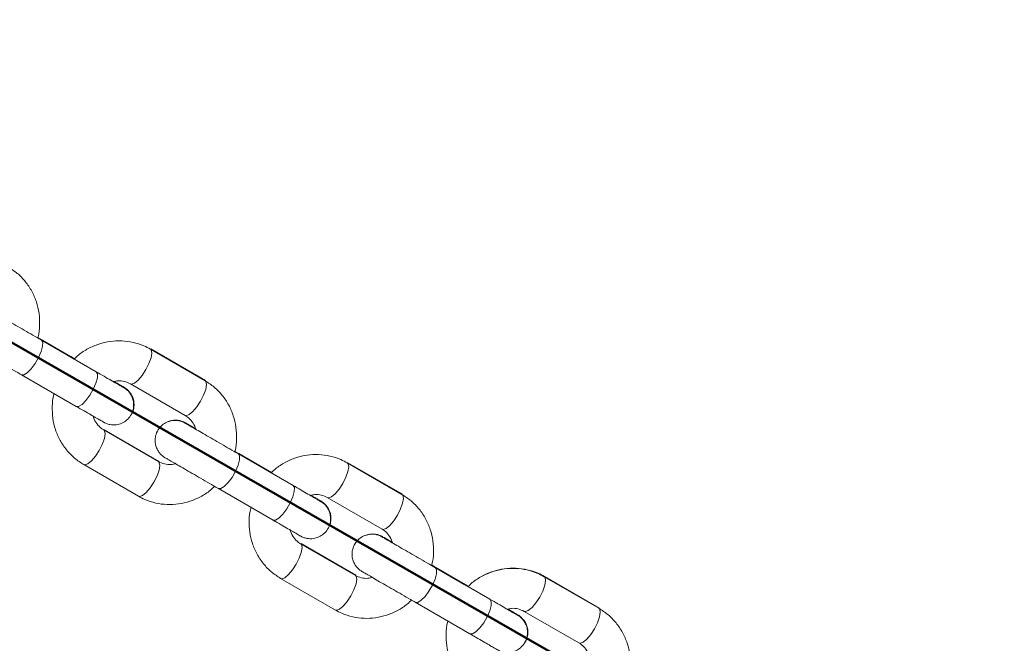
# Model space of a CAD drawing. Units: millimetres. Extents: x 0 to 59.4, y 0 to 42.1.
# Drawn here: x 38 to 38.6, y 16 to 16.4 of the extents above; entities that cross this region are included whole.
import ezdxf

# ---------------------------------------------------------------- set-up
doc = ezdxf.new("R2010")
doc.units = ezdxf.units.MM
doc.layers.add('LE_NORM', color=179, linetype='Continuous', lineweight=50)
doc.styles.add('SLDTEXTSTYLE0', font='TXT', dxfattribs={"width": 0.605})
doc.dimstyles.new('SLDDIMSTYLE2', dxfattribs={"dimtxt": 0.35, "dimasz": 0.3, "dimexe": 0, "dimexo": 0.0625, "dimgap": 0.0875, "dimtad": 1, "dimdec": 4, "dimlfac": 25, "dimzin": 12, "dimdsep": 46, "dimtxsty": 'SLDTEXTSTYLE0', "dimsah": 1, "dimcen": 0.09, "dimazin": 3, "dimtfac": 1, "dimtdec": 0, "dimtofl": 0, "dimtmove": 0, "dimatfit": 3, "dimfxl": 0, "dimfrac": 2, "dimtolj": 1, "dimtzin": 12, "dimarcsym": 0})

# ---------------------------------------------------------------- blocks, each defined once
blk = doc.blocks.new('_D_40')
at = {"layer": 'LE_NORM'}
blk.add_arc((36.83216, 16.80989), 6.26568, 270, 330.130769, dxfattribs=at)
for points in [[(42.26554, 13.68944), (42.02445, 13.4848), (42.19545, 13.38108)], [(36.83216, 10.54421), (37.13447, 10.45141), (37.12969, 10.65136)]]:
    blk.add_solid(points, dxfattribs=at)
at = {"layer": 'LE_NORM', "char_height": 0.35, "attachment_point": 1, "rotation": 30.06538, "style": 'SLDTEXTSTYLE0'}
for s, insert in [('60°', (39.53838, 11.658)), ('*', (39.40586, 11.58129))]:
    blk.add_mtext(s, dxfattribs=dict(at, insert=insert))

msp = doc.modelspace()

# ---------------------------------------------------------------- linework, layer by layer
at = {"color": 7, "linetype": 'Continuous', "lineweight": 18}
for p, q in [((37.9995558, 16.1511288), (37.9799575, 16.1624431)), ((37.9997931, 16.1512651), (37.9800298, 16.1626758)), ((37.9823901, 16.1613169), (37.9801989, 16.1625819)), ((38.0149864, 16.1422162), (37.9821455, 16.1611762)), ((38.0020222, 16.149982), (37.9823901, 16.1613169)), ((38.0803845, 16.1367936), (38.0475437, 16.1557531)), ((38.0806223, 16.1369304), (38.0477829, 16.1558909)), ((38.0018962, 16.1497774), (37.9995558, 16.1511288)), ((38.0020768, 16.1499467), (37.9997931, 16.1512651)), ((37.9701459, 16.1403913), (38.0029868, 16.1214313)), ((38.0355441, 16.1349683), (38.0683849, 16.1160087)), ((38.0523845, 16.0882959), (38.0195437, 16.1072559)), ((38.0526223, 16.0884328), (38.0197829, 16.1073932)), ((38.1177827, 16.0828728), (38.0981844, 16.0941877)), ((38.1180151, 16.0830068), (38.0982551, 16.0944156)), ((38.100612, 16.0930586), (38.0984208, 16.0943236)), ((38.1332133, 16.0739608), (38.1003725, 16.0929208)), ((38.1202453, 16.0817227), (38.100612, 16.0930586)), ((38.0075441, 16.0864711), (38.0403849, 16.0675111)), ((38.1986113, 16.0685382), (38.1657706, 16.0874977)), ((38.1988443, 16.0686722), (38.1660049, 16.0876326)), ((38.1201219, 16.0815224), (38.1177827, 16.0828728)), ((38.1202987, 16.0816884), (38.1180151, 16.0830068)), ((38.0883728, 16.0721359), (38.1212136, 16.0531759)), ((38.153771, 16.0667128), (38.1866117, 16.0477533)), ((38.1706114, 16.0200405), (38.1377706, 16.0390005)), ((38.1708443, 16.0201745), (38.1380049, 16.039135)), ((38.2360096, 16.0146174), (38.2164113, 16.0259323)), ((38.236237, 16.0147486), (38.2164806, 16.0261555)), ((38.218834, 16.0248003), (38.2166428, 16.0260653)), ((38.2514401, 16.0057053), (38.2185994, 16.0246653)), ((38.2384684, 16.013464), (38.218834, 16.0248003)), ((38.125771, 16.0182156), (38.1586117, 15.9992556)), ((38.238293, 16.0132994), (38.2360096, 16.0146174)), ((38.238466, 16.0134616), (38.236237, 16.0147486)), ((38.3168384, 16.0002823), (38.2839975, 16.0192423)), ((38.3170662, 16.0004134), (38.2842267, 16.0193744)), ((38.2065997, 16.0038805), (38.2394405, 15.9849205)), ((38.2719979, 15.9984574), (38.3048386, 15.9794979))]:
    msp.add_line(p, q, dxfattribs=at)
at = {"color": 8, "linetype": 'Continuous', "lineweight": 18}
for p, q in [((37.9823121, 16.1613583), (37.9823847, 16.1613202)), ((37.9995559, 16.1511283), (37.9996305, 16.1510815)), ((38.1005341, 16.0931001), (38.1006065, 16.0930619)), ((38.1177828, 16.0828728), (38.1178574, 16.0828261)), ((38.2187559, 16.0248418), (38.2188284, 16.0248036)), ((38.2360097, 16.0146174), (38.2360843, 16.0145707)), ((38.2840675, 16.0194516), (38.2842267, 16.0193744))]:
    msp.add_line(p, q, dxfattribs=at)
at = {"color": 8, "linetype": 'Continuous', "lineweight": 18, "flags": 128}
for points in [[(37.9701396, 16.1403951), (37.9701458, 16.1403913), (37.9716385, 16.1403651), (37.9736749, 16.1415953), (37.9760093, 16.1439338), (37.9783601, 16.1470985), (37.9804439, 16.1507077), (37.9820094, 16.1543259), (37.9828674, 16.1575169), (37.9829148, 16.1598964), (37.9821458, 16.1611762), (37.9821458, 16.1611762)], [(38.0475452, 16.1557526), (38.0480269, 16.1552634), (38.0483933, 16.1534061), (38.0479335, 16.150578), (38.0467032, 16.1471205), (38.0448504, 16.1434512)], [(37.9998016, 16.1512604), (37.999793, 16.1512651), (37.9990204, 16.1514377)], [(38.0029868, 16.1214313), (38.0044794, 16.1214051), (38.0065157, 16.1226353), (38.0088502, 16.1249738), (38.011201, 16.1281385), (38.0132848, 16.1317477), (38.0148501, 16.1353659), (38.0157083, 16.1385574), (38.0157556, 16.1409364), (38.0149866, 16.1422162)], [(38.0448504, 16.1434512), (38.0425989, 16.1400118), (38.0402201, 16.137218), (38.038001, 16.135406), (38.0362092, 16.1347947), (38.0355193, 16.134983)], [(38.0803845, 16.1367936), (38.0808677, 16.1363039), (38.0812342, 16.1344461), (38.0807744, 16.131618), (38.0795439, 16.1281609), (38.0776913, 16.1244912)], [(38.0798489, 16.1371026), (38.0799566, 16.137104), (38.0806244, 16.136929)], [(38.0776913, 16.1244912), (38.0754398, 16.1210522), (38.073061, 16.118258), (38.0708419, 16.116446), (38.06905, 16.1158352), (38.0683849, 16.1160087)], [(38.0168504, 16.0949535), (38.0187032, 16.0986233), (38.0199336, 16.1020803), (38.0203933, 16.1049084), (38.0200269, 16.1067662), (38.0195212, 16.1072683)], [(38.0075453, 16.0864701), (38.0082092, 16.0862975), (38.010001, 16.0869083), (38.0122201, 16.0887203), (38.0145989, 16.0915146), (38.0168504, 16.0949535)], [(38.0883665, 16.0721397), (38.0883727, 16.0721359), (38.0898654, 16.0721097), (38.0919017, 16.0733399), (38.0942362, 16.0756783), (38.0965872, 16.0788431), (38.0986709, 16.0824523), (38.1002363, 16.0860705), (38.1010943, 16.0892615), (38.1011417, 16.0916405), (38.1003726, 16.0929208), (38.1003726, 16.0929208)], [(38.0496913, 16.075994), (38.0515439, 16.0796633), (38.0527744, 16.0831208), (38.0532342, 16.0859484), (38.0528677, 16.0878062), (38.0523845, 16.0882959)], [(38.0525864, 16.0884528), (38.0519566, 16.0886063), (38.0518489, 16.0886054)], [(38.165772, 16.0874967), (38.1662538, 16.087008), (38.1666202, 16.0851507), (38.1661604, 16.0823226), (38.1649301, 16.078865), (38.1630773, 16.0751958)], [(38.1180235, 16.0830021), (38.1180149, 16.0830068), (38.1172517, 16.0831795)], [(38.0403849, 16.0675111), (38.04105, 16.0673375), (38.0428419, 16.0679488), (38.045061, 16.0697608), (38.0474398, 16.0725546), (38.0496913, 16.075994)], [(38.1212136, 16.0531759), (38.1227063, 16.0531497), (38.1247426, 16.0543799), (38.1270771, 16.0567183), (38.1294279, 16.0598831), (38.1315117, 16.0634923), (38.133077, 16.0671105), (38.1339352, 16.070302), (38.1339825, 16.0726809), (38.1332135, 16.0739608)], [(38.1630773, 16.0751958), (38.1608258, 16.0717563), (38.158447, 16.0689626), (38.1562279, 16.0671506), (38.1544361, 16.0665393), (38.1537462, 16.0667276)], [(38.1986113, 16.0685382), (38.1990946, 16.0680485), (38.1994611, 16.0661907), (38.1990013, 16.0633626), (38.1977709, 16.0599055), (38.1959182, 16.0562358)], [(38.1980802, 16.0688448), (38.1981785, 16.0688457), (38.1988463, 16.0686707)], [(38.1959182, 16.0562358), (38.1936667, 16.0527963), (38.1912878, 16.0500026), (38.1890688, 16.0481906), (38.1872769, 16.0475793), (38.1866117, 16.0477533)], [(38.1350773, 16.0266981), (38.1369301, 16.0303678), (38.1381604, 16.0338249), (38.1386202, 16.036653), (38.1382538, 16.0385108), (38.1377481, 16.0390129)], [(38.1257722, 16.0182147), (38.1264361, 16.0180421), (38.1282279, 16.0186529), (38.130447, 16.0204649), (38.1328258, 16.0232591), (38.1350773, 16.0266981)], [(38.1679182, 16.0077386), (38.1697708, 16.0114078), (38.1710013, 16.0148654), (38.1714611, 16.017693), (38.1710946, 16.0195508), (38.1706114, 16.0200405)], [(38.1708083, 16.0201945), (38.1701785, 16.0203481), (38.1700802, 16.0203471)], [(38.2065934, 16.0038843), (38.2065996, 16.0038805), (38.2080923, 16.0038543), (38.2101288, 16.0050845), (38.2124631, 16.0074229), (38.214814, 16.0105877), (38.2168978, 16.0141969), (38.2184632, 16.0178151), (38.2193212, 16.0210061), (38.2193687, 16.023385), (38.2185995, 16.0246653), (38.2185995, 16.0246653)], [(38.2362454, 16.0147438), (38.2362368, 16.0147486), (38.235483, 16.0149216)], [(38.2839989, 16.0192413), (38.2844807, 16.0187526), (38.2848471, 16.0168953), (38.2843874, 16.0140672), (38.283157, 16.0106096), (38.2813042, 16.0069403)], [(38.1586117, 15.9992556), (38.1592769, 15.9990821), (38.1610688, 15.9996934), (38.1632878, 16.0015049), (38.1656667, 16.0042991), (38.1679182, 16.0077386)], [(38.2394405, 15.9849205), (38.2409331, 15.9848943), (38.2429695, 15.9861245), (38.245304, 15.9884629), (38.2476548, 15.9916277), (38.2497385, 15.9952369), (38.2513039, 15.9988551), (38.2521621, 16.0020466), (38.2522094, 16.0044255), (38.2514404, 16.0057053)], [(38.2813042, 16.0069403), (38.2790527, 16.0035009), (38.2766739, 16.0007071), (38.2744548, 15.9988952), (38.272663, 15.9982838), (38.2719731, 15.9984722)], [(38.3168384, 16.0002823), (38.3173215, 15.999793), (38.317688, 15.9979353), (38.3172282, 15.9951072), (38.3159978, 15.9916501), (38.3141451, 15.9879803)], [(38.3163114, 16.0005865), (38.3164004, 16.0005874), (38.3170683, 16.0004124)], [(38.3141451, 15.9879803), (38.3118936, 15.9845409), (38.3095147, 15.9817471), (38.3072956, 15.9799352), (38.3055038, 15.9793238), (38.3048386, 15.9794979)]]:
    msp.add_lwpolyline(points, dxfattribs=at)
at = {"color": 7, "linetype": 'Continuous', "lineweight": 18}
for points, knots in [([(37.9800298, 16.1626758), (37.9800681, 16.1627978), (37.9808205, 16.1651919), (37.9811682, 16.1701256), (37.9809255, 16.1772156), (37.9793014, 16.1841235), (37.9765233, 16.190584), (37.9726244, 16.1963712), (37.9678463, 16.2013553), (37.964036, 16.2038294), (37.9621576, 16.205049)], [0, 0, 0, 0, 0.00768253, 0.15082174, 0.29387684, 0.43668257, 0.57911395, 0.72105554, 0.86248765, 1, 1, 1, 1]), ([(37.9566819, 16.1758804), (37.956468, 16.176004), (37.9549852, 16.1768606), (37.9530031, 16.1780038), (37.9509766, 16.1791734), (37.9502668, 16.1795838), (37.9501927, 16.1796258), (37.9501411, 16.1796558), (37.9501144, 16.1796711), (37.9500731, 16.1796943), (37.9499878, 16.1797415), (37.9497649, 16.1798643), (37.9492765, 16.1801124), (37.9481534, 16.1806032), (37.9458365, 16.1812654), (37.9426093, 16.181326), (37.9391569, 16.180308), (37.9362093, 16.1784429), (37.933775, 16.1756171), (37.932362, 16.1721998), (37.9320589, 16.1688263), (37.9325283, 16.1659932), (37.9334561, 16.1636977), (37.934604, 16.161925), (37.9357623, 16.1606422), (37.9367741, 16.1597775), (37.9374917, 16.1592695), (37.9379175, 16.1590031), (37.9380672, 16.1589148), (37.9381015, 16.1588942), (37.9381269, 16.158879), (37.9381524, 16.1588648), (37.9381876, 16.1588431), (37.938295, 16.1587837), (37.9389752, 16.1583878), (37.940897, 16.1572797), (37.9438278, 16.1555863), (37.9475944, 16.1534121), (37.9520294, 16.1508506), (37.9569355, 16.1480183), (37.9620833, 16.145046), (37.9665572, 16.1424633), (37.969176, 16.1409513), (37.9701459, 16.1403913)], [0, 0, 0, 0, 0.00903714, 0.06264203, 0.11625218, 0.16988151, 0.18337067, 0.18517009, 0.18626595, 0.18691987, 0.18762715, 0.18939928, 0.19370893, 0.2025475, 0.22241728, 0.25858034, 0.28799315, 0.31861194, 0.35161224, 0.38727989, 0.41671047, 0.44207831, 0.46420558, 0.48319097, 0.49885224, 0.51085283, 0.51888892, 0.52304534, 0.52378605, 0.52430754, 0.52494446, 0.52606719, 0.52889762, 0.54204521, 0.59302281, 0.64682151, 0.70044436, 0.75405254, 0.80765893, 0.86126334, 0.91486737, 0.96847041, 1, 1, 1, 1]), ([(37.9821455, 16.1611762), (37.9812848, 16.161673), (37.9787799, 16.163119), (37.9744286, 16.1656313), (37.9692749, 16.1686072), (37.9643454, 16.171453), (37.9598734, 16.1740352), (37.9560552, 16.1762387), (37.9530772, 16.1779632), (37.951024, 16.1791324), (37.9503875, 16.179547), (37.9501808, 16.179615), (37.9502116, 16.179615), (37.9502117, 16.179615)], [0, 0, 0, 0, 0.059610406, 0.173495231, 0.287535878, 0.401576766, 0.515614513, 0.629651669, 0.743687238, 0.857710215, 0.971675789, 0.999890074, 1, 1, 1, 1]), ([(38.0475437, 16.1557531), (38.0462614, 16.156435), (38.0429635, 16.1581887), (38.0371829, 16.1600173), (38.0303464, 16.1609354), (38.0234212, 16.1605834), (38.0166175, 16.1590126), (38.010197, 16.1561996), (38.0052436, 16.1531485), (38.0027917, 16.1507383), (38.0020222, 16.149982)], [0, 0, 0, 0, 0.089393, 0.22989677, 0.37042205, 0.51106338, 0.65199834, 0.79333904, 0.935147, 1, 1, 1, 1]), ([(38.0314855, 16.1326923), (38.0314824, 16.1326941), (38.0314645, 16.1327044), (38.0310783, 16.1329268), (38.0298265, 16.1336497), (38.0273782, 16.1350627), (38.023992, 16.1370171), (38.0198438, 16.1394118), (38.0166169, 16.1412748), (38.0149864, 16.1422162)], [0, 0, 0, 0, 0.02282503, 0.1300055, 0.29802828, 0.47236421, 0.64697635, 0.821619, 1, 1, 1, 1]), ([(38.0029868, 16.1214313), (38.0038284, 16.1209455), (38.0062778, 16.1195317), (38.0100076, 16.1173783), (38.0137923, 16.1151935), (38.0167427, 16.11349), (38.0187129, 16.1123532), (38.0194354, 16.1119359), (38.0195092, 16.1118943), (38.0195605, 16.1118643), (38.0195875, 16.111849), (38.0196287, 16.1118258), (38.0197138, 16.1117777), (38.0199369, 16.1116557), (38.0204252, 16.1114069), (38.0215484, 16.1109166), (38.0238652, 16.110254), (38.0270924, 16.1101937), (38.030545, 16.1112115), (38.0334921, 16.1130773), (38.035927, 16.1159026), (38.0373396, 16.11932), (38.0376428, 16.1226936), (38.0371736, 16.1255267), (38.0362455, 16.1278221), (38.0350977, 16.1295945), (38.0339395, 16.1308776), (38.0329274, 16.1317417), (38.0322101, 16.132251), (38.0317842, 16.1325165), (38.0316346, 16.1326055), (38.0316001, 16.1326253), (38.0315748, 16.1326407), (38.0315493, 16.1326547), (38.0315142, 16.1326767), (38.0314058, 16.1327361), (38.0307393, 16.1331243), (38.0287562, 16.1342687), (38.0268396, 16.1353753), (38.0254211, 16.1361945), (38.0252622, 16.1362862)], [0, 0, 0, 0, 0.03362523, 0.09786181, 0.16218835, 0.22651667, 0.29084932, 0.35520452, 0.37139163, 0.37355031, 0.37486628, 0.37565039, 0.37650115, 0.37862757, 0.38379922, 0.39440557, 0.41824949, 0.46164547, 0.4969411, 0.53368667, 0.57328341, 0.61608966, 0.65140148, 0.6818482, 0.70839633, 0.73117897, 0.74997263, 0.76437344, 0.77401979, 0.77900761, 0.77989611, 0.78052039, 0.7812853, 0.78263194, 0.78602849, 0.80180636, 0.86297991, 0.9275398, 0.9918857, 1, 1, 1, 1]), ([(38.03173, 16.1328277), (38.0317301, 16.1328277), (38.0317545, 16.1328277), (38.0315922, 16.1328877), (38.0310707, 16.1332179), (38.0293324, 16.1342082), (38.0274194, 16.1353167), (38.0259031, 16.1361911), (38.0256166, 16.1363563)], [0, 0, 0, 0, 0.00027037, 0.0826431, 0.32042861, 0.62271569, 0.92872246, 1, 1, 1, 1]), ([(38.035734, 16.1160083), (38.0360936, 16.1165167), (38.037157, 16.1180207), (38.0377948, 16.1208952), (38.0377722, 16.1240316), (38.0370803, 16.1266519), (38.036039, 16.1287336), (38.0348629, 16.1303045), (38.0337481, 16.1314088), (38.0328387, 16.1321235), (38.0322608, 16.1325083), (38.0319626, 16.1326919), (38.0318728, 16.1327448), (38.0318391, 16.1327648), (38.0318138, 16.1327791), (38.0317886, 16.1327949), (38.0317516, 16.1328147), (38.0316386, 16.1328828), (38.030949, 16.1332786), (38.0289411, 16.1344398), (38.0270703, 16.1355175), (38.0257152, 16.1363019), (38.0256196, 16.1363573)], [0, 0, 0, 0, 0.047125591, 0.139390727, 0.217059051, 0.284651453, 0.343362824, 0.393114865, 0.433160467, 0.462503019, 0.480616139, 0.486535888, 0.488536751, 0.48999425, 0.491809076, 0.495051063, 0.503327163, 0.543036264, 0.686402119, 0.837693656, 0.988543046, 1, 1, 1, 1]), ([(38.0257338, 16.1362886), (38.0264815, 16.1364674), (38.0285876, 16.1369708), (38.0320288, 16.1365871), (38.034369, 16.1355094), (38.0355441, 16.1349683)], [0, 0, 0, 0, 0.21510165, 0.6058646, 1, 1, 1, 1]), ([(38.0982551, 16.0944156), (38.098294, 16.0945392), (38.0990474, 16.0969347), (38.099395, 16.1018702), (38.0991524, 16.1089601), (38.0975285, 16.115868), (38.0947499, 16.1223283), (38.0908514, 16.1281158), (38.0860731, 16.1330998), (38.0822628, 16.1355739), (38.0803845, 16.1367936)], [0, 0, 0, 0, 0.00778225, 0.150907072, 0.293947902, 0.436739575, 0.579147917, 0.721083106, 0.862501367, 1, 1, 1, 1]), ([(37.9898181, 16.1293154), (37.9897291, 16.1290368), (37.9889152, 16.1264886), (37.988524, 16.1213966), (37.9887789, 16.1143036), (37.9903994, 16.1073965), (37.9931787, 16.1009359), (37.9970773, 16.0951489), (38.0018554, 16.0901648), (38.0056658, 16.0876907), (38.0075441, 16.0864711)], [0, 0, 0, 0, 0.01739488, 0.15914224, 0.30078773, 0.44220493, 0.58323342, 0.72378565, 0.86383365, 1, 1, 1, 1]), ([(38.0195437, 16.1072559), (38.0191066, 16.1075284), (38.0175174, 16.108519), (38.0152932, 16.1109198), (38.0136095, 16.1136612), (38.0133144, 16.1154569), (38.0132614, 16.1157794)], [0, 0, 0, 0, 0.1468071, 0.53374357, 0.9162564, 1, 1, 1, 1]), ([(38.0683849, 16.1160087), (38.0688223, 16.1157362), (38.0704124, 16.1147456), (38.0726176, 16.1123361), (38.0742515, 16.1097948), (38.0745316, 16.1082161), (38.0745519, 16.1081018)], [0, 0, 0, 0, 0.15519063, 0.56417147, 0.96845373, 1, 1, 1, 1]), ([(38.0746087, 16.1077981), (38.0744968, 16.1078626), (38.0731231, 16.1086555), (38.071237, 16.1097446), (38.0692016, 16.1109198), (38.0684938, 16.1113264), (38.0684196, 16.1113715), (38.068368, 16.1113999), (38.0683412, 16.1114149), (38.0683, 16.1114391), (38.0682146, 16.111486), (38.0679918, 16.111609), (38.0675033, 16.1118569), (38.0663803, 16.1123479), (38.0640634, 16.1130099), (38.0608362, 16.1130706), (38.0573838, 16.1120526), (38.0544362, 16.1101874), (38.0520019, 16.1073617), (38.0505889, 16.1039444), (38.0502858, 16.1005709), (38.0507552, 16.0977377), (38.051683, 16.0954422), (38.0528309, 16.0936696), (38.0539892, 16.0923868), (38.055001, 16.0915221), (38.0557186, 16.091014), (38.0561444, 16.0907477), (38.0562941, 16.0906594), (38.0563284, 16.0906388), (38.0563538, 16.0906236), (38.0563793, 16.0906094), (38.0564144, 16.0905877), (38.0565219, 16.0905283), (38.0572021, 16.0901326), (38.0591239, 16.0890235), (38.0620548, 16.087331), (38.0658213, 16.0851566), (38.0702563, 16.0825952), (38.0751624, 16.0797629), (38.0803102, 16.0767905), (38.0847841, 16.0742079), (38.0874029, 16.0726959), (38.0883728, 16.0721359)], [0, 0, 0, 0, 0.004772018, 0.058609168, 0.112449935, 0.166309968, 0.179857157, 0.181663516, 0.182764607, 0.183422493, 0.184132811, 0.185912441, 0.19024066, 0.199117238, 0.219072498, 0.25539112, 0.284930462, 0.315680965, 0.348823222, 0.384644302, 0.414201487, 0.439678452, 0.461900909, 0.480967973, 0.496696617, 0.508748823, 0.516819475, 0.520993848, 0.521737438, 0.522261174, 0.522901336, 0.524028358, 0.526870968, 0.54007566, 0.591272544, 0.645303487, 0.699155354, 0.75299451, 0.806831504, 0.860666504, 0.91450106, 0.968334639, 1, 1, 1, 1]), ([(38.0748454, 16.1079345), (38.074783, 16.1079705), (38.0734529, 16.1087399), (38.0715878, 16.1098147), (38.0694922, 16.1110247), (38.0687832, 16.1114337), (38.0686487, 16.111511), (38.0686195, 16.1115276), (38.0685818, 16.1115492), (38.0685374, 16.1115745), (38.0684555, 16.1116202), (38.0682494, 16.1117341), (38.0678429, 16.1119415), (38.0668361, 16.1123987), (38.0650364, 16.1129692), (38.0623992, 16.1132111), (38.059942, 16.112978), (38.0585885, 16.1123318), (38.0581571, 16.1121259)], [0, 0, 0, 0, 0.0094137, 0.20072185, 0.39202947, 0.58340361, 0.63150412, 0.64538906, 0.65018254, 0.65246352, 0.65495912, 0.66108075, 0.67487856, 0.69933499, 0.76748957, 0.85583648, 0.95404412, 1, 1, 1, 1]), ([(38.1003725, 16.0929208), (38.0995118, 16.0934176), (38.0970068, 16.0948635), (38.0926554, 16.0973759), (38.0875018, 16.1003517), (38.0825723, 16.1031978), (38.0781003, 16.1057792), (38.0742821, 16.1079855), (38.0713041, 16.1096994), (38.0692509, 16.1109082), (38.0686142, 16.1112121), (38.0684078, 16.1114002), (38.0684385, 16.1113593), (38.0684386, 16.1113591)], [0, 0, 0, 0, 0.059612424, 0.173496755, 0.28753691, 0.401577426, 0.515614801, 0.62965236, 0.743686623, 0.85771028, 0.97167436, 0.999889695, 1, 1, 1, 1]), ([(38.074846, 16.1079316), (38.0747336, 16.1079966), (38.0733598, 16.1087918), (38.0714719, 16.1098796), (38.0694493, 16.1110484), (38.0687326, 16.1114621), (38.0686915, 16.1114861), (38.0686845, 16.1114902)], [0, 0, 0, 0, 0.0270501, 0.33072014, 0.6343419, 0.93779473, 1, 1, 1, 1]), ([(38.1657706, 16.0874977), (38.1644883, 16.0881796), (38.1611904, 16.0899333), (38.1554098, 16.0917619), (38.1485733, 16.09268), (38.1416482, 16.092328), (38.1348444, 16.0907571), (38.1284239, 16.0879442), (38.1234689, 16.0848921), (38.121016, 16.0824804), (38.1202453, 16.0817227)], [0, 0, 0, 0, 0.08938335, 0.22987169, 0.37038205, 0.51100819, 0.65192545, 0.79325323, 0.93504588, 1, 1, 1, 1]), ([(38.0629042, 16.0871157), (38.0619195, 16.0868737), (38.0595761, 16.0862976), (38.0558995, 16.0866685), (38.0535595, 16.0877519), (38.0523845, 16.0882959)], [0, 0, 0, 0, 0.26514391, 0.63099182, 1, 1, 1, 1]), ([(38.0403849, 16.0675111), (38.0416672, 16.0668294), (38.0449653, 16.0650761), (38.0507455, 16.0632466), (38.0575822, 16.0623289), (38.0645076, 16.0626805), (38.0713104, 16.0642525), (38.0777347, 16.0670614), (38.0828186, 16.0702158), (38.0853848, 16.0727494), (38.0862717, 16.0736251)], [0, 0, 0, 0, 0.08849909, 0.22760721, 0.36673378, 0.50597524, 0.64550741, 0.78544497, 0.92584145, 1, 1, 1, 1]), ([(38.1497124, 16.0644364), (38.1497093, 16.0644382), (38.1496914, 16.0644485), (38.1493052, 16.0646718), (38.1480534, 16.0653933), (38.1456051, 16.0668075), (38.1422189, 16.0687616), (38.1380707, 16.0711564), (38.1348438, 16.0730194), (38.1332133, 16.0739608)], [0, 0, 0, 0, 0.02282673, 0.13000606, 0.29802648, 0.47236536, 0.64697713, 0.82161939, 1, 1, 1, 1]), ([(38.1212136, 16.0531759), (38.1220553, 16.0526901), (38.1245047, 16.0512763), (38.1282346, 16.0491229), (38.1320191, 16.0469381), (38.1349698, 16.0452346), (38.1369397, 16.0440978), (38.1376622, 16.0436804), (38.1377361, 16.0436389), (38.1377874, 16.0436089), (38.1378144, 16.0435936), (38.1378555, 16.0435704), (38.1379407, 16.0435223), (38.1381637, 16.0434003), (38.1386521, 16.0431515), (38.1397753, 16.0426612), (38.142092, 16.0419986), (38.1453193, 16.0419383), (38.1487718, 16.0429561), (38.1517189, 16.0448219), (38.1541539, 16.0476472), (38.1555665, 16.0510646), (38.1558697, 16.0544382), (38.1554005, 16.0572712), (38.1544724, 16.0595666), (38.1533246, 16.0613391), (38.1521664, 16.0626221), (38.1511544, 16.0634864), (38.1504371, 16.0639955), (38.150011, 16.0642611), (38.1498615, 16.06435), (38.149827, 16.0643698), (38.1498017, 16.0643852), (38.1497762, 16.0643993), (38.1497411, 16.0644212), (38.1496327, 16.0644807), (38.1489662, 16.0648689), (38.1469831, 16.0660133), (38.1450672, 16.0671196), (38.1436495, 16.0679381), (38.1434915, 16.0680294)], [0, 0, 0, 0, 0.033626383, 0.097865629, 0.162195266, 0.226526359, 0.290861244, 0.355219114, 0.371406897, 0.373565663, 0.374881687, 0.375665833, 0.376516624, 0.378643292, 0.383815123, 0.394421915, 0.418266817, 0.461664598, 0.496961694, 0.533708787, 0.573307166, 0.61611519, 0.651428471, 0.681876447, 0.708425684, 0.731209265, 0.750003706, 0.764404127, 0.774051925, 0.779039958, 0.779928859, 0.780552642, 0.781317584, 0.782664914, 0.786060959, 0.801839484, 0.863015572, 0.927578126, 0.9919267, 1, 1, 1, 1]), ([(38.149952, 16.0645695), (38.1499521, 16.0645695), (38.1499643, 16.0645694), (38.1498307, 16.0646294), (38.1492846, 16.0649595), (38.1475566, 16.0659504), (38.1456413, 16.0670571), (38.1441249, 16.0679327), (38.1438385, 16.0680981)], [0, 0, 0, 0, 0.00027016, 0.08264248, 0.32042678, 0.62271232, 0.92873165, 1, 1, 1, 1]), ([(38.1539666, 16.0477667), (38.1543222, 16.0482698), (38.1553812, 16.0497686), (38.1560166, 16.052637), (38.1559941, 16.0557733), (38.1553023, 16.0583936), (38.1542609, 16.0604753), (38.1530849, 16.0620462), (38.15197, 16.0631505), (38.1510608, 16.0638651), (38.1504825, 16.0642503), (38.1501847, 16.0644333), (38.1500946, 16.0644867), (38.1500611, 16.0645064), (38.1500358, 16.0645208), (38.1500103, 16.0645365), (38.1499741, 16.0645565), (38.1498598, 16.0646244), (38.1491712, 16.0650204), (38.147163, 16.0661814), (38.1452921, 16.0672593), (38.1439371, 16.0680436), (38.1438415, 16.068099)], [0, 0, 0, 0, 0.04664632, 0.13895919, 0.21666708, 0.28429311, 0.34303435, 0.3928117, 0.43287981, 0.462235, 0.48035985, 0.48628261, 0.48827525, 0.48974491, 0.49155972, 0.49480386, 0.50308395, 0.54281325, 0.68625253, 0.83762104, 0.98853722, 1, 1, 1, 1]), ([(38.1439533, 16.0680318), (38.1447035, 16.0682112), (38.1468121, 16.0687153), (38.1502557, 16.0683318), (38.1525959, 16.067254), (38.153771, 16.0667128)], [0, 0, 0, 0, 0.21566065, 0.60614666, 1, 1, 1, 1]), ([(38.2164806, 16.0261555), (38.2165199, 16.0262806), (38.2172737, 16.0286777), (38.2176221, 16.0336148), (38.2173792, 16.0407047), (38.2157553, 16.0476126), (38.2129769, 16.0540729), (38.2090784, 16.0598604), (38.2043, 16.0648444), (38.2004897, 16.0673185), (38.1986113, 16.0685382)], [0, 0, 0, 0, 0.00788124, 0.15099168, 0.294018138, 0.436795464, 0.579188567, 0.721109494, 0.862514919, 1, 1, 1, 1]), ([(38.1080434, 16.0610547), (38.107955, 16.0607779), (38.1071415, 16.0582315), (38.1067511, 16.0531411), (38.1070056, 16.0460482), (38.1086265, 16.0391411), (38.1114056, 16.0326805), (38.1153042, 16.0268935), (38.1200823, 16.0219094), (38.1238926, 16.0194353), (38.125771, 16.0182156)], [0, 0, 0, 0, 0.01728824, 0.15905116, 0.30071194, 0.44214508, 0.58318824, 0.72375579, 0.8638188, 1, 1, 1, 1]), ([(38.1377706, 16.0390005), (38.1373336, 16.039273), (38.1357444, 16.0402637), (38.1335202, 16.0426644), (38.1318372, 16.0454037), (38.1315422, 16.047197), (38.1314895, 16.0475173)], [0, 0, 0, 0, 0.14688332, 0.5340509, 0.91678875, 1, 1, 1, 1]), ([(38.1931233, 16.0393767), (38.1929136, 16.0394977), (38.1914352, 16.0403506), (38.1894572, 16.0414931), (38.1874303, 16.0426633), (38.1867207, 16.043071), (38.1866464, 16.0431161), (38.1865949, 16.0431445), (38.1865681, 16.0431595), (38.1865269, 16.0431836), (38.1864416, 16.0432306), (38.1862187, 16.0433536), (38.1857302, 16.0436015), (38.1846071, 16.0440924), (38.1822903, 16.0447545), (38.1790631, 16.0448151), (38.1756105, 16.0437972), (38.1726634, 16.0419315), (38.1702285, 16.0391062), (38.1688159, 16.0356888), (38.1685126, 16.0323153), (38.1689821, 16.0294823), (38.1699099, 16.0271868), (38.1710578, 16.0254143), (38.172216, 16.0241311), (38.173228, 16.0232672), (38.1739453, 16.0227576), (38.1743717, 16.0224936), (38.1745208, 16.0224032), (38.1745554, 16.0223835), (38.1745806, 16.0223681), (38.1746062, 16.022354), (38.1746412, 16.0223321), (38.1747488, 16.0222731), (38.1754292, 16.0218771), (38.1773507, 16.0207681), (38.1802817, 16.0190756), (38.1840482, 16.0169012), (38.1884832, 16.0143398), (38.1933892, 16.0115075), (38.198537, 16.0085351), (38.2030109, 16.0059524), (38.2056298, 16.0044405), (38.2065997, 16.0038805)], [0, 0, 0, 0, 0.00886075, 0.06247636, 0.11609601, 0.16973538, 0.1832264, 0.18502587, 0.18612192, 0.18677711, 0.18748483, 0.18925715, 0.1935676, 0.20240772, 0.22228103, 0.25845049, 0.28786852, 0.31849504, 0.35149793, 0.38717587, 0.41660739, 0.44197973, 0.46411092, 0.48309968, 0.49876373, 0.51076644, 0.51880483, 0.52296115, 0.5237035, 0.52422382, 0.52486136, 0.52598375, 0.52881468, 0.54196515, 0.59295141, 0.64676011, 0.70039126, 0.75400894, 0.80762484, 0.86123874, 0.91485228, 0.96846482, 1, 1, 1, 1]), ([(38.1930674, 16.0396762), (38.193005, 16.0397123), (38.1916744, 16.0404814), (38.1898096, 16.0415557), (38.187714, 16.0427668), (38.1870052, 16.0431751), (38.1868706, 16.0432529), (38.1868415, 16.0432692), (38.1868035, 16.043291), (38.1867596, 16.043316), (38.1866771, 16.0433621), (38.1864712, 16.0434748), (38.1860649, 16.0436838), (38.1850579, 16.0441398), (38.1832584, 16.0447114), (38.1806212, 16.0449517), (38.1781675, 16.0447206), (38.1768173, 16.0440762), (38.1763891, 16.0438719)], [0, 0, 0, 0, 0.00941955, 0.20078006, 0.39215999, 0.58361854, 0.63172095, 0.64561121, 0.65040643, 0.65270125, 0.65518845, 0.66130903, 0.67511883, 0.69958389, 0.76775951, 0.85614068, 0.95437796, 1, 1, 1, 1]), ([(38.1866117, 16.0477533), (38.1870492, 16.0474808), (38.1886393, 16.0464901), (38.1908446, 16.0440807), (38.1924793, 16.0415375), (38.1927594, 16.0399562), (38.19278, 16.0398397)], [0, 0, 0, 0, 0.15509537, 0.5638278, 0.96785958, 1, 1, 1, 1]), ([(38.1930679, 16.0396733), (38.1929555, 16.0397382), (38.1915813, 16.0405316), (38.1896939, 16.0416222), (38.187671, 16.0427899), (38.1869548, 16.0432038), (38.1869135, 16.0432279), (38.1869064, 16.0432319)], [0, 0, 0, 0, 0.02704117, 0.33069762, 0.6343189, 0.93777033, 1, 1, 1, 1]), ([(38.2185994, 16.0246653), (38.2177387, 16.0251621), (38.2152336, 16.0266081), (38.2108823, 16.0291205), (38.2057287, 16.0320963), (38.2007993, 16.0349424), (38.1963273, 16.0375238), (38.192509, 16.03973), (38.189531, 16.0414442), (38.1874777, 16.0426519), (38.1868414, 16.0429567), (38.1866347, 16.0431448), (38.1866654, 16.0431038), (38.1866655, 16.0431037)], [0, 0, 0, 0, 0.059612522, 0.173497042, 0.287537386, 0.401576211, 0.515613774, 0.629652977, 0.743687429, 0.857709493, 0.971675365, 0.999889695, 1, 1, 1, 1]), ([(38.1811237, 16.0188589), (38.1801415, 16.0186175), (38.1778006, 16.0180421), (38.1741264, 16.0184131), (38.1717864, 16.0194965), (38.1706114, 16.0200405)], [0, 0, 0, 0, 0.26465667, 0.63074715, 1, 1, 1, 1]), ([(38.2839975, 16.0192423), (38.2827151, 16.0199242), (38.2794172, 16.0216779), (38.2736367, 16.0235065), (38.2668001, 16.0244246), (38.259875, 16.0240726), (38.2530713, 16.0225017), (38.2466507, 16.0196889), (38.2416936, 16.016635), (38.2392386, 16.0142212), (38.238466, 16.0134616)], [0, 0, 0, 0, 0.08936819, 0.22983298, 0.37031927, 0.51092158, 0.65181515, 0.79311896, 0.93488758, 1, 1, 1, 1]), ([(38.2842267, 16.0193744), (38.2829445, 16.0200562), (38.2796467, 16.0218097), (38.2738653, 16.0236409), (38.2670337, 16.0245509), (38.2600906, 16.0242281), (38.2533543, 16.022548), (38.2488557, 16.0209279), (38.2468512, 16.0196081), (38.2468011, 16.0195751)], [0, 0, 0, 0, 0.11216518, 0.28846721, 0.46479069, 0.64125978, 0.81809879, 0.99545084, 1, 1, 1, 1]), ([(38.1586117, 15.9992556), (38.1598941, 15.9985737), (38.163192, 15.99682), (38.1689726, 15.9949914), (38.1758091, 15.9940734), (38.1827344, 15.9944251), (38.1895373, 15.9959971), (38.1959615, 15.998806), (38.2010433, 16.0019587), (38.2036075, 16.0044902), (38.2044924, 16.0053639)], [0, 0, 0, 0, 0.08851821, 0.22764635, 0.36679606, 0.50606089, 0.64561607, 0.78557707, 0.9259969, 1, 1, 1, 1]), ([(38.2679393, 15.996181), (38.2679362, 15.9961828), (38.2679183, 15.9961931), (38.2675321, 15.9964164), (38.2662805, 15.9971379), (38.2638319, 15.9985521), (38.2604458, 16.0005062), (38.2562976, 16.0029009), (38.2530707, 16.004764), (38.2514401, 16.0057053)], [0, 0, 0, 0, 0.02282497, 0.13000598, 0.29802543, 0.47236566, 0.64697733, 0.82161949, 1, 1, 1, 1]), ([(38.2394405, 15.9849205), (38.2402821, 15.9844347), (38.2427316, 15.9830208), (38.2464614, 15.9808675), (38.250246, 15.9786827), (38.2531967, 15.9769791), (38.2551666, 15.9758424), (38.2558892, 15.975425), (38.255963, 15.9753835), (38.2560143, 15.9753535), (38.2560412, 15.9753381), (38.2560825, 15.975315), (38.2561675, 15.9752669), (38.2563908, 15.9751449), (38.2568789, 15.974896), (38.2580022, 15.9744058), (38.2603189, 15.9737432), (38.2635462, 15.9736828), (38.2669987, 15.9747007), (38.2699458, 15.9765664), (38.2723808, 15.9793917), (38.2737933, 15.9828091), (38.2740966, 15.9861828), (38.2736274, 15.9890158), (38.2726993, 15.9913112), (38.2715515, 15.9930837), (38.2703932, 15.9943667), (38.2693813, 15.995231), (38.2686639, 15.9957401), (38.2682379, 15.9960057), (38.2680884, 15.9960946), (38.2680539, 15.9961144), (38.2680286, 15.9961298), (38.268003, 15.9961439), (38.2679684, 15.9961658), (38.2678589, 15.9962253), (38.2671941, 15.996613), (38.2652071, 15.9977595), (38.263328, 15.9988446), (38.2619522, 15.9996389), (38.2618332, 15.9997077)], [0, 0, 0, 0, 0.03369294, 0.09805967, 0.1625162, 0.22697463, 0.29143686, 0.35592275, 0.37214257, 0.37430561, 0.37562424, 0.37640939, 0.37726225, 0.37939407, 0.38457503, 0.39520281, 0.41909491, 0.46257859, 0.49794555, 0.53476538, 0.57444214, 0.6173349, 0.65271808, 0.68322632, 0.70982811, 0.73265678, 0.75148843, 0.76591735, 0.77558425, 0.78058215, 0.78147244, 0.78209799, 0.78286445, 0.78421381, 0.78761712, 0.80342695, 0.86472412, 0.92941387, 0.99389035, 1, 1, 1, 1]), ([(38.2681739, 15.9963112), (38.2681739, 15.9963112), (38.2681861, 15.9963112), (38.2680529, 15.9963712), (38.2675069, 15.996701), (38.2657766, 15.9976934), (38.2638956, 15.99878), (38.2624205, 15.9996318), (38.2621728, 15.9997749)], [0, 0, 0, 0, 0.00027275, 0.08343443, 0.32349813, 0.62870461, 0.93763942, 1, 1, 1, 1]), ([(38.2621758, 15.9997754), (38.2629274, 15.9999552), (38.2650375, 16.0004599), (38.2684826, 16.0000764), (38.2708228, 15.9989986), (38.2719979, 15.9984574)], [0, 0, 0, 0, 0.21599211, 0.60631174, 1, 1, 1, 1]), ([(38.2721992, 15.9795246), (38.2725508, 15.9800224), (38.2736058, 15.9815161), (38.2742381, 15.9843788), (38.2742162, 15.987515), (38.2735241, 15.9901353), (38.2724829, 15.992217), (38.2713067, 15.9937878), (38.2701921, 15.9948926), (38.2692824, 15.9956061), (38.2687049, 15.995993), (38.2684065, 15.9961742), (38.2683165, 15.9962285), (38.268283, 15.9962481), (38.2682577, 15.9962625), (38.2682321, 15.9962783), (38.2681963, 15.996298), (38.2680811, 15.9963663), (38.2673944, 15.9967618), (38.2653815, 15.9979241), (38.2635486, 15.9989833), (38.2622336, 15.999742), (38.2621758, 15.9997754)], [0, 0, 0, 0, 0.0463772, 0.13916612, 0.21726547, 0.28523299, 0.34427019, 0.39429833, 0.43456617, 0.46407157, 0.48228567, 0.48823208, 0.49024191, 0.49171899, 0.49354293, 0.49679151, 0.50512542, 0.54504276, 0.6892162, 0.84134735, 0.99302389, 1, 1, 1, 1]), ([(38.3347069, 15.9578981), (38.3347464, 15.9580239), (38.3355005, 15.9604217), (38.335849, 15.9653593), (38.3356061, 15.9724493), (38.3339822, 15.9793571), (38.3312038, 15.9858175), (38.3273053, 15.9916049), (38.3225271, 15.9965889), (38.3187167, 15.9990628), (38.3168384, 16.0002823)], [0, 0, 0, 0, 0.00792097, 0.15102684, 0.29404848, 0.43682114, 0.57920982, 0.72112587, 0.86252693, 1, 1, 1, 1]), ([(38.2262678, 15.9927912), (38.2261803, 15.9925169), (38.2253686, 15.9899729), (38.2249778, 15.9848854), (38.2252325, 15.9777925), (38.2268534, 15.9708855), (38.2296326, 15.964425), (38.2335308, 15.9586376), (38.2383094, 15.953654), (38.2421196, 15.9511799), (38.2439979, 15.9499602)], [0, 0, 0, 0, 0.0171311, 0.15890864, 0.30060268, 0.44205043, 0.58311701, 0.72371582, 0.86379572, 1, 1, 1, 1]), ([(38.3048386, 15.9794979), (38.305276, 15.9792254), (38.3068662, 15.9782347), (38.3090716, 15.9758253), (38.3107071, 15.9732802), (38.3109871, 15.9716964), (38.3110081, 15.9715776)], [0, 0, 0, 0, 0.1549979, 0.563480621, 0.967267888, 1, 1, 1, 1])]:
    msp.add_open_spline(points, degree=3, knots=knots, dxfattribs=at)
at = {"layer": 'LE_NORM'}
msp.add_line((36.8321638, 16.809892), (44.1476595, 12.6085214), dxfattribs=at)

# ---------------------------------------------------------------- dimensions: what is measured, and where the dimension line sits
dim = msp.add_angular_dim_2l(base=(39.9711949, 11.3872312), line1=((36.8321638, 9.9369196), (36.8321638, 17.8279783)), line2=((44.1476595, 12.6085214), (36.8321638, 16.809892)), text='*<>', dimstyle='SLDDIMSTYLE2', dxfattribs=at)
dim.commit()
dim.dimension.update_dxf_attribs({"geometry": '_D_40', "text_midpoint": (39.9711949, 11.3872312), "dimtype": 162})

doc.saveas('drawing.dxf')
